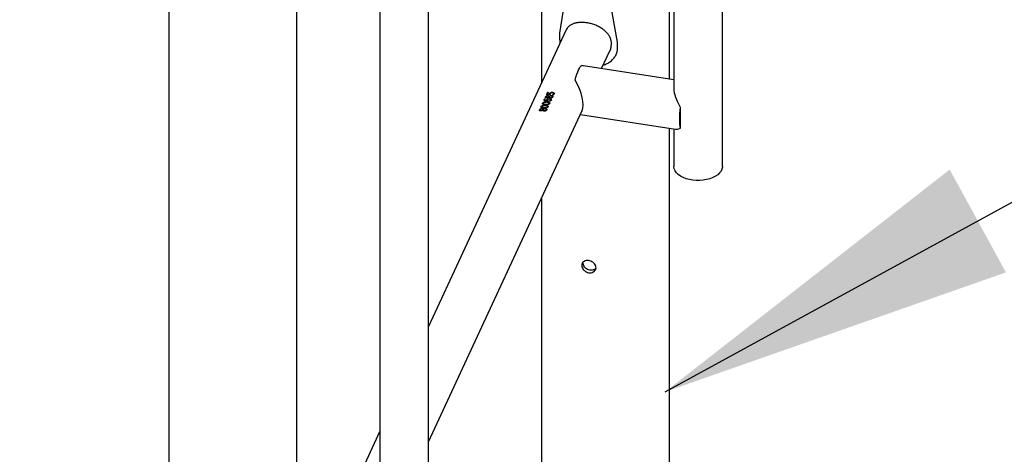
# Model space of a CAD drawing. Units: millimetres. Extents: x 0 to 42, y 0 to 29.8.
# Drawn here: x 35.4 to 36.3, y 22.4 to 22.8 of the extents above; entities that cross this region are included whole.
import ezdxf

# ---------------------------------------------------------------- set-up
doc = ezdxf.new("R2010")
doc.units = ezdxf.units.MM
doc.layers.add('LE_NORM', color=179, linetype='Continuous', lineweight=50)
doc.dimstyles.new('SLDDIMSTYLE3', dxfattribs={"dimtxt": 0.18, "dimasz": 0.3302, "dimexe": 0, "dimexo": 0.0625, "dimgap": 0, "dimtad": 0, "dimtih": 1, "dimtoh": 1, "dimdec": 0, "dimrnd": 1e-09, "dimzin": 0, "dimdsep": 46, "dimtxsty": 'Standard', "dimsah": 1, "dimcen": 0.09, "dimadec": 0, "dimazin": 0, "dimtfac": 0.3302, "dimtdec": 0, "dimtofl": 0, "dimtmove": 0, "dimatfit": 3, "dimfxl": 0, "dimfrac": 2, "dimtolj": 1, "dimtzin": 0, "dimarcsym": 0})

msp = doc.modelspace()

# ---------------------------------------------------------------- linework, layer by layer
at = {"color": 7, "linetype": 'Continuous', "lineweight": 25}
for p, q in [((35.64402, 21.57028), (35.64402, 24.98997)), ((36.03825, 22.69141), (36.03825, 24.59776)), ((35.721, 24.01106), (35.721, 22.17654)), ((35.76593, 22.10471), (35.76593, 24.01106)), ((35.52548, 23.36508), (35.52548, 21.57028)), ((35.99332, 23.32027), (35.99332, 22.76324)), ((35.98911, 22.77239), (35.98911, 23.3112)), ((35.87058, 23.05582), (35.87058, 22.76856)), ((35.89346, 22.8526), (35.88751, 22.8148)), ((35.94123, 22.80649), (35.93394, 22.84633)), ((35.89329, 22.81751), (35.76593, 22.54312)), ((35.88751, 22.8148), (35.88751, 22.80935)), ((35.94123, 22.80104), (35.94123, 22.80649)), ((35.92639, 22.78209), (35.93405, 22.79859)), ((35.99332, 22.77173), (35.90969, 22.78467)), ((35.87445, 22.75591), (35.87449, 22.7558)), ((35.87505, 22.75585), (35.87501, 22.75596)), ((35.87549, 22.75799), (35.87636, 22.75985)), ((35.87833, 22.75797), (35.87549, 22.75799)), ((35.87553, 22.75788), (35.87639, 22.75974)), ((35.877, 22.75991), (35.8763, 22.75841)), ((35.8763, 22.75841), (35.87815, 22.75838)), ((35.8763, 22.75841), (35.87634, 22.7583)), ((35.87634, 22.7583), (35.87818, 22.75827)), ((35.87636, 22.75985), (35.87639, 22.75974)), ((35.87645, 22.75713), (35.87648, 22.75702)), ((35.87725, 22.75595), (35.87722, 22.75607)), ((35.87766, 22.75643), (35.87768, 22.75632)), ((35.87777, 22.75584), (35.87775, 22.75595)), ((35.87815, 22.75838), (35.87832, 22.75897)), ((35.87815, 22.75838), (35.87818, 22.75827)), ((35.87818, 22.75827), (35.87835, 22.75886)), ((35.87832, 22.75897), (35.87835, 22.75886)), ((35.87867, 22.75819), (35.87833, 22.75797)), ((35.87884, 22.75884), (35.87867, 22.75819)), ((35.87977, 22.75718), (35.87978, 22.75707)), ((35.88038, 22.75571), (35.88046, 22.75601)), ((35.88078, 22.76017), (35.88079, 22.76006)), ((35.88168, 22.75851), (35.88178, 22.75888)), ((35.88168, 22.75862), (35.88168, 22.75851)), ((35.87028, 22.74693), (35.87032, 22.74682)), ((35.87088, 22.74688), (35.87085, 22.74699)), ((35.87167, 22.74993), (35.87171, 22.74982)), ((35.87227, 22.74987), (35.87223, 22.74998)), ((35.8733, 22.75342), (35.87358, 22.75388)), ((35.8733, 22.75342), (35.87333, 22.75331)), ((35.87333, 22.75331), (35.87362, 22.75377)), ((35.87358, 22.75388), (35.87362, 22.75377)), ((35.87417, 22.75394), (35.87386, 22.75348)), ((35.87407, 22.7483), (35.87409, 22.74819)), ((35.87453, 22.74913), (35.87451, 22.74925)), ((35.87546, 22.75129), (35.87548, 22.75118)), ((35.87557, 22.75321), (35.87559, 22.7531)), ((35.87567, 22.75522), (35.87564, 22.75534)), ((35.87589, 22.75228), (35.8759, 22.75231)), ((35.87589, 22.75228), (35.87591, 22.75217)), ((35.8759, 22.75231), (35.87592, 22.7522)), ((35.87591, 22.75217), (35.87592, 22.7522)), ((35.87621, 22.74673), (35.87626, 22.74698)), ((35.87621, 22.74673), (35.87621, 22.74683)), ((35.87694, 22.75212), (35.87693, 22.75223)), ((35.8776, 22.74972), (35.87765, 22.74997)), ((35.8776, 22.74972), (35.8776, 22.74983)), ((35.878, 22.75423), (35.87801, 22.75412)), ((35.87818, 22.74974), (35.87818, 22.74963)), ((35.87888, 22.75502), (35.87887, 22.75513)), ((35.87902, 22.75277), (35.87901, 22.75288)), ((35.87902, 22.75277), (35.87907, 22.75311)), ((35.88038, 22.75571), (35.88038, 22.75582)), ((35.76593, 22.43639), (35.90835, 22.74323)), ((35.86889, 22.74394), (35.86893, 22.74383)), ((35.86949, 22.74388), (35.86945, 22.74399)), ((35.87011, 22.74325), (35.87008, 22.74336)), ((35.87089, 22.74516), (35.87092, 22.74505)), ((35.87169, 22.74398), (35.87167, 22.74409)), ((35.8721, 22.74446), (35.87212, 22.74435)), ((35.87222, 22.74386), (35.8722, 22.74397)), ((35.87314, 22.74614), (35.87312, 22.74625)), ((35.87332, 22.74305), (35.87331, 22.74316)), ((35.87422, 22.7452), (35.87423, 22.74509)), ((35.87482, 22.74374), (35.8749, 22.74404)), ((35.87482, 22.74374), (35.87482, 22.74385)), ((35.87679, 22.74675), (35.87679, 22.74664)), ((35.9067, 22.73967), (35.99484, 22.72603)), ((35.99929, 22.74651), (35.99929, 22.73672)), ((35.99929, 22.73672), (35.99929, 22.72693)), ((35.98911, 22.31377), (35.98911, 22.72692)), ((35.99332, 22.72627), (35.99332, 22.69141)), ((35.87058, 22.66184), (35.87058, 22.33625)), ((35.721, 22.44631), (35.64402, 22.28045))]:
    msp.add_line(p, q, dxfattribs=at)
at = {"color": 7, "linetype": 'Continuous', "lineweight": 25, "flags": 128}
for points in [[(35.90191, 22.77149), (35.90263, 22.77426), (35.9034, 22.7768), (35.9042, 22.77907), (35.90502, 22.781), (35.90583, 22.78258), (35.90663, 22.78376), (35.9074, 22.78453), (35.90812, 22.78486)], [(35.99929, 22.74651), (35.9989, 22.74341), (35.99862, 22.74038), (35.99845, 22.73749), (35.99839, 22.73479), (35.99845, 22.73234), (35.99862, 22.73019), (35.9989, 22.72837), (35.99929, 22.72693)], [(36.03825, 22.69141), (36.03823, 22.69086), (36.03785, 22.68898), (36.037, 22.68715), (36.0357, 22.68541), (36.03398, 22.6838), (36.03186, 22.68235), (36.02941, 22.6811), (36.02666, 22.68006), (36.02368, 22.67927), (36.02054, 22.67874), (36.01729, 22.67847), (36.01401, 22.67848), (36.01077, 22.67877), (36.00763, 22.67933), (36.00467, 22.68014), (36.00195, 22.6812), (35.99952, 22.68247), (35.99743, 22.68393), (35.99574, 22.68555), (35.99448, 22.6873), (35.99367, 22.68914), (35.99333, 22.69102), (35.99332, 22.69141)]]:
    msp.add_lwpolyline(points, dxfattribs=at)
at = {"color": 7, "linetype": 'Continuous', "lineweight": 25}
for centre, radius, start, end in [((35.87873, 22.73694), 0.02304, 94.31798, 95.92304), ((35.87876, 22.73696), 0.0229, 94.31798, 95.92304), ((35.87771, 22.73158), 0.02632, 81.72733, 83.23335), ((35.87596, 22.73099), 0.02302, 94.45239, 95.92974), ((35.87599, 22.73102), 0.02288, 94.45239, 95.92974)]:
    msp.add_arc(centre, radius, start, end, dxfattribs=at)
for centre, major_axis, ratio, start_param, end_param in [((35.89343, 22.76445), (0.02634, 0.01409), 0.565784, 0.644946, 0.713857), ((35.89343, 22.76445), (-0.0127, 0.02372), 0.402585, 3.435606, 4.794409), ((36.01579, 22.74553), (-0.02026, 0.02364), 0.41072, 0.446818, 1.192889), ((36.01579, 22.74553), (0.02208, 0.01893), 0.218336, 3.326611, 3.702645)]:
    msp.add_ellipse(centre, major_axis=major_axis, ratio=ratio, start_param=start_param, end_param=end_param, dxfattribs=at)
for points, knots in [([(35.9355, 22.80497), (35.93544, 22.80595), (35.93532, 22.80794), (35.93435, 22.81078), (35.93284, 22.81348), (35.93079, 22.81595), (35.92823, 22.81822), (35.92522, 22.82022), (35.92181, 22.82193), (35.91821, 22.82327), (35.9145, 22.82422), (35.91093, 22.82477), (35.90748, 22.82492), (35.90428, 22.8247), (35.90133, 22.82408), (35.89867, 22.82306), (35.89637, 22.82159), (35.89451, 22.81976), (35.8937, 22.81823), (35.89332, 22.8175)], [0, 0, 0, 0, 0.057124, 0.115972, 0.173078, 0.231729, 0.290958, 0.351812, 0.41255, 0.475177, 0.533687, 0.594041, 0.650236, 0.708024, 0.765039, 0.82356, 0.883337, 0.944791, 1, 1, 1, 1]), ([(35.88751, 22.80935), (35.88755, 22.8087), (35.88761, 22.80754), (35.88779, 22.80634), (35.88787, 22.80582)], [0, 0, 0, 0, 0.5667725, 1, 1, 1, 1]), ([(35.93403, 22.79861), (35.93408, 22.7987), (35.93466, 22.79971), (35.93526, 22.80187), (35.93542, 22.80392), (35.9355, 22.80497)], [0, 0, 0, 0, 0.044924, 0.515044, 1, 1, 1, 1]), ([(35.92793, 22.7854), (35.92912, 22.78581), (35.93156, 22.78665), (35.93479, 22.78875), (35.93755, 22.79133), (35.93959, 22.79433), (35.94089, 22.79763), (35.94111, 22.79988), (35.94123, 22.80104)], [0, 0, 0, 0, 0.1605333, 0.3279705, 0.4971974, 0.6607343, 0.8259496, 1, 1, 1, 1]), ([(35.87541, 22.75492), (35.8753, 22.75492), (35.87508, 22.75491), (35.87479, 22.75496), (35.87457, 22.75505), (35.87438, 22.75523), (35.8743, 22.75552), (35.8744, 22.75578), (35.87445, 22.75591)], [0, 0, 0, 0, 0.12517, 0.250233, 0.375266, 0.500394, 0.749756, 1, 1, 1, 1]), ([(35.87445, 22.75591), (35.87452, 22.75605), (35.87467, 22.75632), (35.87504, 22.75666), (35.87542, 22.75689), (35.87576, 22.75702), (35.87605, 22.75709), (35.87628, 22.75712), (35.87639, 22.75713), (35.87645, 22.75713)], [0, 0, 0, 0, 0.250186, 0.4995, 0.62786, 0.749618, 0.874669, 0.937322, 1, 1, 1, 1]), ([(35.87449, 22.7558), (35.87456, 22.75594), (35.87471, 22.75621), (35.87507, 22.75655), (35.87546, 22.75678), (35.87579, 22.75691), (35.87608, 22.75698), (35.87631, 22.75701), (35.87642, 22.75702), (35.87648, 22.75702)], [0, 0, 0, 0, 0.25079, 0.50049, 0.628846, 0.750401, 0.875094, 0.937539, 1, 1, 1, 1]), ([(35.87501, 22.75596), (35.87498, 22.75588), (35.87492, 22.75571), (35.87497, 22.75553), (35.8751, 22.75542), (35.87525, 22.75536), (35.87543, 22.75533), (35.87557, 22.75533), (35.87564, 22.75534)], [0, 0, 0, 0, 0.250209, 0.499476, 0.624627, 0.749661, 0.874766, 1, 1, 1, 1]), ([(35.87628, 22.75672), (35.87621, 22.75671), (35.87606, 22.7567), (35.87584, 22.75665), (35.87563, 22.75657), (35.87538, 22.75643), (35.87515, 22.75622), (35.87506, 22.75605), (35.87501, 22.75596)], [0, 0, 0, 0, 0.125205, 0.250299, 0.371502, 0.500413, 0.749758, 1, 1, 1, 1]), ([(35.87564, 22.75534), (35.87571, 22.75534), (35.87587, 22.75535), (35.87612, 22.7554), (35.87635, 22.75548), (35.87676, 22.75569), (35.87702, 22.7559), (35.87722, 22.75607)], [0, 0, 0, 0, 0.125186, 0.250155, 0.375221, 0.500315, 1, 1, 1, 1]), ([(35.87567, 22.75522), (35.87574, 22.75523), (35.8759, 22.75524), (35.87614, 22.75529), (35.87637, 22.75537), (35.87679, 22.75558), (35.87704, 22.75579), (35.87725, 22.75595)], [0, 0, 0, 0, 0.124823, 0.249498, 0.374407, 0.499509, 1, 1, 1, 1]), ([(35.87722, 22.75607), (35.87717, 22.75623), (35.87711, 22.75644), (35.87686, 22.75662), (35.87664, 22.75671), (35.87642, 22.75671), (35.87628, 22.75672)], [0, 0, 0, 0, 0.499977, 0.626675, 0.750707, 1, 1, 1, 1]), ([(35.87645, 22.75713), (35.87661, 22.75713), (35.87695, 22.75712), (35.87744, 22.75689), (35.87757, 22.75661), (35.87766, 22.75643)], [0, 0, 0, 0, 0.249888, 0.500061, 1, 1, 1, 1]), ([(35.87648, 22.75702), (35.87664, 22.75702), (35.87698, 22.75701), (35.87746, 22.75678), (35.87759, 22.7565), (35.87768, 22.75632)], [0, 0, 0, 0, 0.249323, 0.499302, 1, 1, 1, 1]), ([(35.87766, 22.75643), (35.87794, 22.75663), (35.87836, 22.75694), (35.87916, 22.75719), (35.87957, 22.75718), (35.87977, 22.75718)], [0, 0, 0, 0, 0.500473, 0.750238, 1, 1, 1, 1]), ([(35.87768, 22.75632), (35.87796, 22.75652), (35.87837, 22.75683), (35.87917, 22.75708), (35.87958, 22.75707), (35.87978, 22.75707)], [0, 0, 0, 0, 0.5012533, 0.7508359, 1, 1, 1, 1]), ([(35.87958, 22.75676), (35.87949, 22.75676), (35.8793, 22.75677), (35.87901, 22.75672), (35.87875, 22.75663), (35.87827, 22.7564), (35.87798, 22.75615), (35.87775, 22.75595)], [0, 0, 0, 0, 0.124929, 0.249793, 0.369044, 0.500017, 1, 1, 1, 1]), ([(35.87775, 22.75595), (35.87782, 22.75576), (35.8779, 22.75553), (35.8782, 22.75531), (35.87845, 22.75519), (35.8787, 22.75516), (35.87887, 22.75513)], [0, 0, 0, 0, 0.499729, 0.627326, 0.750484, 1, 1, 1, 1]), ([(35.87832, 22.75897), (35.87841, 22.75913), (35.87854, 22.75936), (35.87887, 22.75966), (35.87917, 22.75986), (35.87953, 22.76003), (35.88008, 22.76018), (35.8805, 22.76017), (35.88078, 22.76017)], [0, 0, 0, 0, 0.2502043, 0.3754684, 0.5006474, 0.6270039, 0.7509334, 1, 1, 1, 1]), ([(35.87835, 22.75886), (35.87844, 22.75902), (35.87857, 22.75925), (35.87889, 22.75955), (35.87919, 22.75975), (35.87955, 22.75992), (35.87996, 22.76003), (35.88031, 22.76007), (35.88059, 22.76007), (35.88072, 22.76006), (35.88079, 22.76006)], [0, 0, 0, 0, 0.250472, 0.375793, 0.500913, 0.627046, 0.750578, 0.875192, 0.937588, 1, 1, 1, 1]), ([(35.88066, 22.75973), (35.88045, 22.75973), (35.88014, 22.75974), (35.87972, 22.75964), (35.87945, 22.75952), (35.87923, 22.75937), (35.87901, 22.75914), (35.87891, 22.75896), (35.87884, 22.75884)], [0, 0, 0, 0, 0.249325, 0.373885, 0.499287, 0.617755, 0.749652, 1, 1, 1, 1]), ([(35.88038, 22.75582), (35.88042, 22.75592), (35.88049, 22.75612), (35.88042, 22.75638), (35.88025, 22.75655), (35.88007, 22.75666), (35.87984, 22.75673), (35.87967, 22.75675), (35.87958, 22.75676)], [0, 0, 0, 0, 0.2502759, 0.4994139, 0.6245392, 0.7496018, 0.87477, 1, 1, 1, 1]), ([(35.87977, 22.75718), (35.8799, 22.75716), (35.88016, 22.75713), (35.88049, 22.75702), (35.88077, 22.75686), (35.88102, 22.75659), (35.88114, 22.7562), (35.88102, 22.75589), (35.88097, 22.75574)], [0, 0, 0, 0, 0.125237, 0.250364, 0.371953, 0.500593, 0.749819, 1, 1, 1, 1]), ([(35.87978, 22.75707), (35.87991, 22.75705), (35.88016, 22.75702), (35.8805, 22.75691), (35.88077, 22.75675), (35.88102, 22.75648), (35.88113, 22.75609), (35.88102, 22.75579), (35.88097, 22.75563)], [0, 0, 0, 0, 0.124821, 0.249598, 0.37099, 0.49959, 0.749192, 1, 1, 1, 1]), ([(35.88168, 22.75862), (35.88172, 22.75875), (35.88179, 22.75893), (35.88176, 22.75918), (35.88166, 22.75935), (35.88149, 22.7595), (35.88118, 22.75966), (35.88087, 22.7597), (35.88066, 22.75973)], [0, 0, 0, 0, 0.250121, 0.375368, 0.500524, 0.625551, 0.750572, 1, 1, 1, 1]), ([(35.88078, 22.76017), (35.88108, 22.76013), (35.88152, 22.76007), (35.88197, 22.75983), (35.88222, 22.7596), (35.88236, 22.75934), (35.88243, 22.75898), (35.88233, 22.75871), (35.88226, 22.75853)], [0, 0, 0, 0, 0.249311, 0.374389, 0.499502, 0.620605, 0.749898, 1, 1, 1, 1]), ([(35.88079, 22.76006), (35.88109, 22.76002), (35.88153, 22.75996), (35.88198, 22.75972), (35.88222, 22.75949), (35.88237, 22.75924), (35.88238, 22.75905), (35.88239, 22.75896)], [0, 0, 0, 0, 0.33174, 0.498383, 0.665305, 0.827105, 1, 1, 1, 1]), ([(35.88081, 22.75771), (35.881, 22.75785), (35.8814, 22.75812), (35.88159, 22.75846), (35.88168, 22.75862)], [0, 0, 0, 0, 0.499376, 1, 1, 1, 1]), ([(35.88081, 22.7576), (35.88101, 22.75774), (35.8814, 22.75801), (35.88159, 22.75835), (35.88168, 22.75851)], [0, 0, 0, 0, 0.499197, 1, 1, 1, 1]), ([(35.88226, 22.75853), (35.88218, 22.75837), (35.88202, 22.75804), (35.88167, 22.75776), (35.88149, 22.75762)], [0, 0, 0, 0, 0.5010063, 1, 1, 1, 1]), ([(35.87293, 22.74582), (35.87256, 22.74584), (35.87184, 22.74586), (35.871, 22.74595), (35.87048, 22.74612), (35.87023, 22.74633), (35.87016, 22.74661), (35.87024, 22.74683), (35.87028, 22.74693)], [0, 0, 0, 0, 0.250477, 0.500302, 0.625319, 0.750121, 0.874911, 1, 1, 1, 1]), ([(35.87027, 22.74633), (35.87025, 22.74639), (35.8702, 22.74654), (35.87028, 22.74672), (35.87032, 22.74682)], [0, 0, 0, 0, 0.387712, 1, 1, 1, 1]), ([(35.87028, 22.74693), (35.87034, 22.74704), (35.87047, 22.74726), (35.87082, 22.74758), (35.8713, 22.74785), (35.87202, 22.74811), (35.87297, 22.74829), (35.87371, 22.74829), (35.87407, 22.7483)], [0, 0, 0, 0, 0.1250269, 0.2497973, 0.3736208, 0.499703, 0.7495453, 1, 1, 1, 1]), ([(35.87032, 22.74682), (35.87038, 22.74693), (35.8705, 22.74715), (35.87086, 22.74747), (35.87133, 22.74774), (35.87205, 22.748), (35.873, 22.74818), (35.87373, 22.74818), (35.87409, 22.74819)], [0, 0, 0, 0, 0.1254987, 0.2506311, 0.3747063, 0.500627, 0.7500632, 1, 1, 1, 1]), ([(35.87085, 22.74699), (35.87082, 22.7469), (35.87077, 22.74678), (35.87082, 22.74664), (35.87092, 22.74652), (35.87115, 22.74641), (35.87185, 22.74628), (35.87256, 22.74626), (35.87312, 22.74625)], [0, 0, 0, 0, 0.124893, 0.18697, 0.250079, 0.374861, 0.500049, 1, 1, 1, 1]), ([(35.87088, 22.74688), (35.87085, 22.74679), (35.87081, 22.74667), (35.87086, 22.74653), (35.87096, 22.74641), (35.87118, 22.7463), (35.87188, 22.74617), (35.87258, 22.74615), (35.87314, 22.74614)], [0, 0, 0, 0, 0.12541, 0.187688, 0.250933, 0.37578, 0.500859, 1, 1, 1, 1]), ([(35.87387, 22.74786), (35.8733, 22.74786), (35.87258, 22.74786), (35.87172, 22.74764), (35.87138, 22.7475), (35.87115, 22.74736), (35.87097, 22.7472), (35.87089, 22.74707), (35.87085, 22.74699)], [0, 0, 0, 0, 0.499902, 0.625118, 0.749937, 0.812601, 0.875111, 1, 1, 1, 1]), ([(35.87432, 22.74882), (35.87395, 22.74883), (35.87323, 22.74885), (35.87239, 22.74894), (35.87187, 22.74911), (35.87162, 22.74933), (35.87155, 22.74961), (35.87163, 22.74982), (35.87167, 22.74993)], [0, 0, 0, 0, 0.250477, 0.500302, 0.625319, 0.750121, 0.874911, 1, 1, 1, 1]), ([(35.87166, 22.74933), (35.87164, 22.74938), (35.87159, 22.74953), (35.87167, 22.74971), (35.87171, 22.74982)], [0, 0, 0, 0, 0.387712, 1, 1, 1, 1]), ([(35.87167, 22.74993), (35.87173, 22.75003), (35.87185, 22.75025), (35.87221, 22.75057), (35.87269, 22.75084), (35.87341, 22.75111), (35.87436, 22.75129), (35.8751, 22.75129), (35.87546, 22.75129)], [0, 0, 0, 0, 0.125027, 0.249797, 0.373621, 0.499703, 0.749545, 1, 1, 1, 1]), ([(35.87171, 22.74982), (35.87177, 22.74992), (35.87189, 22.75014), (35.87225, 22.75046), (35.87272, 22.75073), (35.87344, 22.751), (35.87438, 22.75117), (35.87512, 22.75118), (35.87548, 22.75118)], [0, 0, 0, 0, 0.125499, 0.250631, 0.374706, 0.500627, 0.750063, 1, 1, 1, 1]), ([(35.87223, 22.74998), (35.87221, 22.7499), (35.87216, 22.74977), (35.87221, 22.74963), (35.87231, 22.74951), (35.87254, 22.74941), (35.87324, 22.74927), (35.87395, 22.74926), (35.87451, 22.74925)], [0, 0, 0, 0, 0.124893, 0.18697, 0.250079, 0.374861, 0.500049, 1, 1, 1, 1]), ([(35.87227, 22.74987), (35.87224, 22.74979), (35.8722, 22.74966), (35.87224, 22.74952), (35.87235, 22.7494), (35.87257, 22.7493), (35.87327, 22.74916), (35.87397, 22.74915), (35.87453, 22.74913)], [0, 0, 0, 0, 0.12541, 0.187688, 0.250933, 0.37578, 0.500859, 1, 1, 1, 1]), ([(35.87526, 22.75086), (35.87469, 22.75085), (35.87397, 22.75085), (35.87311, 22.75064), (35.87277, 22.75049), (35.87254, 22.75035), (35.87236, 22.75019), (35.87228, 22.75006), (35.87223, 22.74998)], [0, 0, 0, 0, 0.499902, 0.625118, 0.749937, 0.812601, 0.875111, 1, 1, 1, 1]), ([(35.87312, 22.74625), (35.8737, 22.74623), (35.87442, 22.74621), (35.87531, 22.7463), (35.87566, 22.74638), (35.87589, 22.7465), (35.87608, 22.74663), (35.87616, 22.74675), (35.87621, 22.74683)], [0, 0, 0, 0, 0.499946, 0.625134, 0.749951, 0.812208, 0.875141, 1, 1, 1, 1]), ([(35.87619, 22.75183), (35.87574, 22.75186), (35.87486, 22.7519), (35.87388, 22.75207), (35.87336, 22.75237), (35.87315, 22.75267), (35.87315, 22.75297), (35.87321, 22.75322), (35.87327, 22.75335), (35.8733, 22.75342)], [0, 0, 0, 0, 0.250361, 0.499637, 0.62462, 0.749558, 0.874643, 0.937311, 1, 1, 1, 1]), ([(35.87323, 22.75256), (35.87323, 22.75256), (35.87316, 22.75266), (35.87319, 22.75286), (35.87325, 22.75311), (35.8733, 22.75324), (35.87333, 22.75331)], [0, 0, 0, 0, 0.015973, 0.507343, 0.753618, 1, 1, 1, 1]), ([(35.87386, 22.75348), (35.8738, 22.75329), (35.8737, 22.75301), (35.87389, 22.7527), (35.87425, 22.75248), (35.87494, 22.75234), (35.87557, 22.7523), (35.87589, 22.75228)], [0, 0, 0, 0, 0.249371, 0.374486, 0.499621, 0.749266, 1, 1, 1, 1]), ([(35.87389, 22.75337), (35.87383, 22.75318), (35.87374, 22.7529), (35.87392, 22.75259), (35.87428, 22.75237), (35.87497, 22.75223), (35.87559, 22.75219), (35.87591, 22.75217)], [0, 0, 0, 0, 0.250171, 0.37551, 0.500661, 0.749883, 1, 1, 1, 1]), ([(35.87621, 22.74683), (35.87624, 22.74692), (35.87628, 22.74705), (35.87623, 22.74721), (35.87612, 22.74737), (35.87588, 22.74753), (35.87515, 22.74778), (35.87444, 22.74783), (35.87387, 22.74786)], [0, 0, 0, 0, 0.124869, 0.187688, 0.250047, 0.374878, 0.5001, 1, 1, 1, 1]), ([(35.87407, 22.7483), (35.87444, 22.74827), (35.87517, 22.74823), (35.87604, 22.74801), (35.87658, 22.74771), (35.87684, 22.74741), (35.8769, 22.74713), (35.87686, 22.74691), (35.87682, 22.7468), (35.87679, 22.74675)], [0, 0, 0, 0, 0.2504074, 0.5001887, 0.6305929, 0.7499396, 0.874734, 0.937351, 1, 1, 1, 1]), ([(35.87409, 22.74819), (35.87446, 22.74816), (35.87518, 22.74812), (35.87604, 22.7479), (35.87658, 22.7476), (35.87684, 22.7473), (35.87691, 22.74697), (35.87683, 22.74675), (35.87679, 22.74664)], [0, 0, 0, 0, 0.249938, 0.499351, 0.629729, 0.749251, 0.874445, 1, 1, 1, 1]), ([(35.87818, 22.74974), (35.87812, 22.74964), (35.878, 22.74943), (35.87763, 22.74916), (35.87714, 22.74898), (35.8764, 22.74884), (35.87542, 22.74879), (35.87469, 22.74881), (35.87432, 22.74882)], [0, 0, 0, 0, 0.1250247, 0.2498233, 0.3746638, 0.4997287, 0.7495513, 1, 1, 1, 1]), ([(35.87443, 22.75522), (35.87441, 22.75529), (35.87434, 22.75546), (35.87443, 22.75567), (35.87449, 22.7558)], [0, 0, 0, 0, 0.3627121, 1, 1, 1, 1]), ([(35.87451, 22.74925), (35.87509, 22.74923), (35.87581, 22.7492), (35.8767, 22.74929), (35.87705, 22.74938), (35.87728, 22.74949), (35.87747, 22.74962), (35.87755, 22.74975), (35.8776, 22.74983)], [0, 0, 0, 0, 0.499946, 0.625134, 0.749951, 0.812208, 0.875141, 1, 1, 1, 1]), ([(35.87453, 22.74913), (35.87511, 22.74912), (35.87582, 22.74909), (35.8767, 22.74918), (35.87705, 22.74927), (35.87729, 22.74938), (35.87748, 22.74951), (35.87755, 22.74964), (35.8776, 22.74972)], [0, 0, 0, 0, 0.499139, 0.624218, 0.749098, 0.811489, 0.874625, 1, 1, 1, 1]), ([(35.87505, 22.75585), (35.87501, 22.75577), (35.87495, 22.7556), (35.875, 22.75542), (35.87514, 22.75531), (35.87528, 22.75525), (35.87546, 22.75522), (35.8756, 22.75522), (35.87567, 22.75522)], [0, 0, 0, 0, 0.250827, 0.500475, 0.625597, 0.750432, 0.875186, 1, 1, 1, 1]), ([(35.8776, 22.74983), (35.87762, 22.74991), (35.87767, 22.75004), (35.87762, 22.75021), (35.87751, 22.75036), (35.87727, 22.75052), (35.87654, 22.75078), (35.87583, 22.75082), (35.87526, 22.75086)], [0, 0, 0, 0, 0.124869, 0.187688, 0.250047, 0.374878, 0.5001, 1, 1, 1, 1]), ([(35.87731, 22.75559), (35.87704, 22.75543), (35.87664, 22.75517), (35.87593, 22.75496), (35.87558, 22.75493), (35.87541, 22.75492)], [0, 0, 0, 0, 0.499547, 0.749671, 1, 1, 1, 1]), ([(35.87546, 22.75129), (35.87583, 22.75127), (35.87656, 22.75122), (35.87743, 22.751), (35.87797, 22.7507), (35.87823, 22.7504), (35.87829, 22.75013), (35.87825, 22.7499), (35.8782, 22.7498), (35.87818, 22.74974)], [0, 0, 0, 0, 0.250407, 0.500189, 0.630593, 0.74994, 0.874734, 0.937351, 1, 1, 1, 1]), ([(35.8759, 22.75231), (35.87581, 22.75237), (35.87562, 22.75248), (35.87548, 22.7527), (35.87547, 22.75291), (35.87552, 22.75308), (35.87555, 22.75317), (35.87557, 22.75321)], [0, 0, 0, 0, 0.2498207, 0.4995056, 0.7494444, 0.8746981, 1, 1, 1, 1]), ([(35.87548, 22.75118), (35.87585, 22.75116), (35.87657, 22.75111), (35.87743, 22.75089), (35.87797, 22.75059), (35.87823, 22.75029), (35.8783, 22.74996), (35.87822, 22.74974), (35.87818, 22.74963)], [0, 0, 0, 0, 0.2499384, 0.4993508, 0.6297287, 0.7492508, 0.8744447, 1, 1, 1, 1]), ([(35.87592, 22.7522), (35.87583, 22.75226), (35.87564, 22.75237), (35.87551, 22.75259), (35.8755, 22.7528), (35.87554, 22.75297), (35.87558, 22.75306), (35.87559, 22.7531)], [0, 0, 0, 0, 0.249324, 0.498929, 0.749097, 0.874519, 1, 1, 1, 1]), ([(35.87557, 22.75321), (35.87566, 22.75336), (35.87579, 22.75358), (35.87614, 22.75385), (35.87646, 22.75402), (35.87683, 22.75414), (35.87735, 22.75425), (35.87774, 22.75424), (35.878, 22.75423)], [0, 0, 0, 0, 0.249572, 0.3752991, 0.4998611, 0.6248022, 0.7501836, 1, 1, 1, 1]), ([(35.87559, 22.7531), (35.87568, 22.75325), (35.87581, 22.75347), (35.87616, 22.75374), (35.87648, 22.75391), (35.87685, 22.75403), (35.87737, 22.75414), (35.87775, 22.75413), (35.87801, 22.75412)], [0, 0, 0, 0, 0.250296, 0.375932, 0.500893, 0.625738, 0.750879, 1, 1, 1, 1]), ([(35.87611, 22.75313), (35.87608, 22.75303), (35.87601, 22.75282), (35.87613, 22.75254), (35.87639, 22.75236), (35.87667, 22.75226), (35.87684, 22.75224), (35.87693, 22.75223)], [0, 0, 0, 0, 0.250146, 0.500003, 0.749503, 0.874803, 1, 1, 1, 1]), ([(35.87613, 22.75302), (35.8761, 22.75292), (35.87603, 22.75271), (35.87615, 22.75243), (35.8764, 22.75225), (35.87668, 22.75215), (35.87685, 22.75213), (35.87694, 22.75212)], [0, 0, 0, 0, 0.250754, 0.500935, 0.750225, 0.875214, 1, 1, 1, 1]), ([(35.87783, 22.75381), (35.87764, 22.75382), (35.87737, 22.75383), (35.877, 22.75376), (35.87674, 22.75368), (35.87651, 22.75357), (35.87626, 22.75339), (35.87617, 22.75323), (35.87611, 22.75313)], [0, 0, 0, 0, 0.251065, 0.37771, 0.502908, 0.624839, 0.749185, 1, 1, 1, 1]), ([(35.8796, 22.7528), (35.87955, 22.75271), (35.87944, 22.75251), (35.87914, 22.75226), (35.87873, 22.75207), (35.87809, 22.75189), (35.8772, 22.7518), (35.87653, 22.75182), (35.87619, 22.75183)], [0, 0, 0, 0, 0.125161, 0.250193, 0.375188, 0.500295, 0.749707, 1, 1, 1, 1]), ([(35.87693, 22.75223), (35.87714, 22.75223), (35.87756, 22.75222), (35.8781, 22.7523), (35.87848, 22.75243), (35.87872, 22.75255), (35.87891, 22.7527), (35.87898, 22.75282), (35.87901, 22.75288)], [0, 0, 0, 0, 0.249924, 0.499473, 0.624638, 0.749748, 0.874818, 1, 1, 1, 1]), ([(35.87694, 22.75212), (35.87715, 22.75212), (35.87757, 22.75211), (35.8781, 22.75219), (35.87848, 22.75232), (35.87872, 22.75244), (35.87892, 22.7526), (35.87898, 22.75271), (35.87902, 22.75277)], [0, 0, 0, 0, 0.249314, 0.498513, 0.623703, 0.749, 0.874402, 1, 1, 1, 1]), ([(35.87866, 22.75472), (35.87847, 22.75474), (35.87809, 22.7548), (35.87768, 22.75501), (35.87743, 22.75529), (35.87735, 22.75549), (35.87731, 22.75559)], [0, 0, 0, 0, 0.249523, 0.499085, 0.749329, 1, 1, 1, 1]), ([(35.87777, 22.75584), (35.87784, 22.75565), (35.87791, 22.75542), (35.87821, 22.7552), (35.87846, 22.75508), (35.87871, 22.75505), (35.87888, 22.75502)], [0, 0, 0, 0, 0.500539, 0.628109, 0.751105, 1, 1, 1, 1]), ([(35.87901, 22.75288), (35.87905, 22.753), (35.87911, 22.75317), (35.879, 22.75339), (35.87885, 22.75353), (35.87864, 22.75365), (35.87831, 22.75376), (35.87802, 22.75379), (35.87783, 22.75381)], [0, 0, 0, 0, 0.249246, 0.374319, 0.49944, 0.618474, 0.749793, 1, 1, 1, 1]), ([(35.878, 22.75423), (35.87828, 22.7542), (35.87869, 22.75415), (35.87915, 22.75396), (35.87942, 22.75377), (35.87961, 22.75355), (35.87974, 22.75322), (35.87966, 22.75297), (35.8796, 22.7528)], [0, 0, 0, 0, 0.249909, 0.37511, 0.500246, 0.625515, 0.7505, 1, 1, 1, 1]), ([(35.87801, 22.75412), (35.87829, 22.75409), (35.8787, 22.75404), (35.87915, 22.75385), (35.87942, 22.75366), (35.87962, 22.75344), (35.87966, 22.75327), (35.87969, 22.75319)], [0, 0, 0, 0, 0.332395, 0.499058, 0.665822, 0.833001, 1, 1, 1, 1]), ([(35.88097, 22.75574), (35.88089, 22.75559), (35.88072, 22.7553), (35.88031, 22.75497), (35.87985, 22.75479), (35.87946, 22.75471), (35.87912, 22.7547), (35.87886, 22.7547), (35.87872, 22.75471), (35.87866, 22.75472)], [0, 0, 0, 0, 0.250282, 0.499527, 0.625965, 0.749576, 0.874636, 0.937308, 1, 1, 1, 1]), ([(35.87887, 22.75513), (35.87891, 22.75513), (35.879, 22.75512), (35.87917, 22.75512), (35.87939, 22.75514), (35.87965, 22.75519), (35.87994, 22.75531), (35.88022, 22.75553), (35.88032, 22.75572), (35.88038, 22.75582)], [0, 0, 0, 0, 0.062681, 0.125341, 0.250403, 0.374058, 0.500486, 0.749737, 1, 1, 1, 1]), ([(35.87888, 22.75502), (35.87892, 22.75502), (35.87901, 22.75501), (35.87918, 22.75501), (35.8794, 22.75503), (35.87965, 22.75508), (35.87995, 22.7552), (35.88022, 22.75542), (35.88033, 22.75561), (35.88038, 22.75571)], [0, 0, 0, 0, 0.062465, 0.124918, 0.24962, 0.373067, 0.499478, 0.749127, 1, 1, 1, 1]), ([(35.86985, 22.74295), (35.86974, 22.74294), (35.86952, 22.74294), (35.86924, 22.74299), (35.86902, 22.74308), (35.86882, 22.74326), (35.86874, 22.74355), (35.86884, 22.74381), (35.86889, 22.74394)], [0, 0, 0, 0, 0.12517, 0.250233, 0.375266, 0.500394, 0.749756, 1, 1, 1, 1]), ([(35.86888, 22.74325), (35.86885, 22.74331), (35.86878, 22.74349), (35.86887, 22.7437), (35.86893, 22.74383)], [0, 0, 0, 0, 0.362712, 1, 1, 1, 1]), ([(35.86889, 22.74394), (35.86897, 22.74407), (35.86911, 22.74434), (35.86948, 22.74468), (35.86987, 22.74491), (35.8702, 22.74505), (35.87049, 22.74512), (35.87072, 22.74515), (35.87083, 22.74516), (35.87089, 22.74516)], [0, 0, 0, 0, 0.250186, 0.4995, 0.62786, 0.749618, 0.874669, 0.937322, 1, 1, 1, 1]), ([(35.86893, 22.74383), (35.86901, 22.74396), (35.86915, 22.74423), (35.86952, 22.74457), (35.8699, 22.7448), (35.87023, 22.74494), (35.87052, 22.74501), (35.87075, 22.74504), (35.87086, 22.74505), (35.87092, 22.74505)], [0, 0, 0, 0, 0.25079, 0.50049, 0.628846, 0.750401, 0.875094, 0.937539, 1, 1, 1, 1]), ([(35.86945, 22.74399), (35.86942, 22.74391), (35.86936, 22.74374), (35.86941, 22.74356), (35.86955, 22.74345), (35.86969, 22.74339), (35.86987, 22.74336), (35.87001, 22.74336), (35.87008, 22.74336)], [0, 0, 0, 0, 0.250209, 0.4994762, 0.6246267, 0.7496609, 0.8747661, 1, 1, 1, 1]), ([(35.86949, 22.74388), (35.86946, 22.74379), (35.86939, 22.74363), (35.86945, 22.74344), (35.86958, 22.74334), (35.86972, 22.74328), (35.8699, 22.74325), (35.87004, 22.74325), (35.87011, 22.74325)], [0, 0, 0, 0, 0.250827, 0.500475, 0.625597, 0.750432, 0.875186, 1, 1, 1, 1]), ([(35.87072, 22.74474), (35.87065, 22.74474), (35.8705, 22.74473), (35.87028, 22.74467), (35.87007, 22.74459), (35.86983, 22.74445), (35.86959, 22.74424), (35.8695, 22.74407), (35.86945, 22.74399)], [0, 0, 0, 0, 0.125205, 0.250299, 0.371502, 0.500413, 0.749758, 1, 1, 1, 1]), ([(35.87175, 22.74362), (35.87149, 22.74345), (35.87109, 22.7432), (35.87038, 22.74299), (35.87003, 22.74296), (35.86985, 22.74295)], [0, 0, 0, 0, 0.4995471, 0.7496706, 1, 1, 1, 1]), ([(35.87008, 22.74336), (35.87016, 22.74337), (35.87031, 22.74338), (35.87056, 22.74343), (35.87079, 22.74351), (35.87121, 22.74371), (35.87146, 22.74392), (35.87167, 22.74409)], [0, 0, 0, 0, 0.125186, 0.250155, 0.375221, 0.500315, 1, 1, 1, 1]), ([(35.87011, 22.74325), (35.87019, 22.74326), (35.87034, 22.74327), (35.87058, 22.74332), (35.87082, 22.7434), (35.87123, 22.7436), (35.87149, 22.74381), (35.87169, 22.74398)], [0, 0, 0, 0, 0.124823, 0.249498, 0.374407, 0.499509, 1, 1, 1, 1]), ([(35.87167, 22.74409), (35.87162, 22.74426), (35.87155, 22.74447), (35.8713, 22.74464), (35.87109, 22.74473), (35.87087, 22.74474), (35.87072, 22.74474)], [0, 0, 0, 0, 0.499977, 0.626675, 0.750707, 1, 1, 1, 1]), ([(35.87089, 22.74516), (35.87106, 22.74516), (35.87139, 22.74515), (35.87188, 22.74492), (35.87201, 22.74464), (35.8721, 22.74446)], [0, 0, 0, 0, 0.249888, 0.500061, 1, 1, 1, 1]), ([(35.87092, 22.74505), (35.87109, 22.74504), (35.87142, 22.74503), (35.8719, 22.74481), (35.87203, 22.74453), (35.87212, 22.74435)], [0, 0, 0, 0, 0.249323, 0.499302, 1, 1, 1, 1]), ([(35.8731, 22.74274), (35.87291, 22.74277), (35.87253, 22.74282), (35.87212, 22.74304), (35.87187, 22.74331), (35.87179, 22.74352), (35.87175, 22.74362)], [0, 0, 0, 0, 0.2495232, 0.4990846, 0.7493293, 1, 1, 1, 1]), ([(35.8721, 22.74446), (35.87238, 22.74466), (35.8728, 22.74497), (35.8736, 22.74522), (35.87401, 22.74521), (35.87422, 22.7452)], [0, 0, 0, 0, 0.500473, 0.750238, 1, 1, 1, 1]), ([(35.87212, 22.74435), (35.8724, 22.74455), (35.87282, 22.74486), (35.87361, 22.7451), (35.87402, 22.7451), (35.87423, 22.74509)], [0, 0, 0, 0, 0.501253, 0.750836, 1, 1, 1, 1]), ([(35.87403, 22.74478), (35.87393, 22.74479), (35.87374, 22.7448), (35.87346, 22.74474), (35.87319, 22.74466), (35.87272, 22.74442), (35.87243, 22.74417), (35.8722, 22.74397)], [0, 0, 0, 0, 0.1249285, 0.2497925, 0.3690438, 0.5000166, 1, 1, 1, 1]), ([(35.8722, 22.74397), (35.87226, 22.74379), (35.87234, 22.74355), (35.87264, 22.74334), (35.87289, 22.74322), (35.87314, 22.74318), (35.87331, 22.74316)], [0, 0, 0, 0, 0.499729, 0.627326, 0.750484, 1, 1, 1, 1]), ([(35.87222, 22.74386), (35.87228, 22.74368), (35.87236, 22.74344), (35.87265, 22.74323), (35.87291, 22.74311), (35.87315, 22.74307), (35.87332, 22.74305)], [0, 0, 0, 0, 0.5005385, 0.6281087, 0.7511047, 1, 1, 1, 1]), ([(35.87679, 22.74675), (35.87673, 22.74664), (35.87661, 22.74643), (35.87624, 22.74617), (35.87575, 22.74599), (35.87501, 22.74585), (35.87404, 22.7458), (35.8733, 22.74582), (35.87293, 22.74582)], [0, 0, 0, 0, 0.125025, 0.249823, 0.374664, 0.499729, 0.749551, 1, 1, 1, 1]), ([(35.87541, 22.74377), (35.87533, 22.74362), (35.87517, 22.74332), (35.87475, 22.743), (35.8743, 22.74282), (35.87391, 22.74274), (35.87357, 22.74272), (35.8733, 22.74273), (35.87317, 22.74274), (35.8731, 22.74274)], [0, 0, 0, 0, 0.250282, 0.499527, 0.625965, 0.749576, 0.874636, 0.937308, 1, 1, 1, 1]), ([(35.87314, 22.74614), (35.87372, 22.74612), (35.87443, 22.7461), (35.87531, 22.74619), (35.87566, 22.74628), (35.8759, 22.74639), (35.87609, 22.74652), (35.87616, 22.74664), (35.87621, 22.74673)], [0, 0, 0, 0, 0.499139, 0.624218, 0.749098, 0.811489, 0.874625, 1, 1, 1, 1]), ([(35.87331, 22.74316), (35.87335, 22.74316), (35.87344, 22.74315), (35.87362, 22.74315), (35.87384, 22.74316), (35.87409, 22.74322), (35.87439, 22.74334), (35.87466, 22.74355), (35.87477, 22.74375), (35.87482, 22.74385)], [0, 0, 0, 0, 0.062681, 0.125341, 0.250403, 0.374058, 0.500486, 0.749737, 1, 1, 1, 1]), ([(35.87332, 22.74305), (35.87336, 22.74305), (35.87345, 22.74304), (35.87362, 22.74304), (35.87384, 22.74305), (35.8741, 22.74311), (35.87439, 22.74323), (35.87466, 22.74344), (35.87477, 22.74364), (35.87482, 22.74374)], [0, 0, 0, 0, 0.062465, 0.124918, 0.24962, 0.373067, 0.499478, 0.749127, 1, 1, 1, 1]), ([(35.87482, 22.74385), (35.87486, 22.74395), (35.87493, 22.74415), (35.87486, 22.74441), (35.87469, 22.74458), (35.87451, 22.74468), (35.87428, 22.74475), (35.87411, 22.74477), (35.87403, 22.74478)], [0, 0, 0, 0, 0.250276, 0.499414, 0.624539, 0.749602, 0.87477, 1, 1, 1, 1]), ([(35.87422, 22.7452), (35.87434, 22.74519), (35.8746, 22.74515), (35.87493, 22.74504), (35.87521, 22.74488), (35.87546, 22.74462), (35.87558, 22.74422), (35.87547, 22.74392), (35.87541, 22.74377)], [0, 0, 0, 0, 0.125237, 0.250364, 0.371953, 0.500593, 0.749819, 1, 1, 1, 1]), ([(35.87423, 22.74509), (35.87435, 22.74508), (35.87461, 22.74505), (35.87494, 22.74493), (35.87521, 22.74477), (35.87546, 22.74451), (35.87558, 22.74411), (35.87547, 22.74381), (35.87541, 22.74366)], [0, 0, 0, 0, 0.1248215, 0.2495982, 0.3709901, 0.4995897, 0.7491924, 1, 1, 1, 1]), ([(35.90942, 22.59606), (35.90903, 22.59667), (35.90823, 22.5979), (35.90789, 22.59988), (35.90824, 22.60168), (35.90929, 22.60312), (35.91093, 22.60406), (35.91299, 22.60442), (35.91524, 22.60417), (35.91741, 22.60335), (35.91928, 22.60205), (35.92063, 22.60037), (35.92129, 22.59848), (35.92116, 22.59659), (35.92029, 22.5949), (35.91876, 22.59362), (35.91675, 22.59293), (35.91451, 22.59292), (35.91232, 22.59361), (35.91057, 22.59474), (35.90975, 22.59568), (35.90942, 22.59606)], [0, 0, 0, 0, 0.053683, 0.107374, 0.160874, 0.21436, 0.268097, 0.321893, 0.375364, 0.42854, 0.481857, 0.535554, 0.589363, 0.64294, 0.696389, 0.750038, 0.803861, 0.857466, 0.910703, 0.963923, 1, 1, 1, 1]), ([(35.91044, 22.5985), (35.91007, 22.59911), (35.90935, 22.60032), (35.90904, 22.60193), (35.90927, 22.60273), (35.90934, 22.60297)], [0, 0, 0, 0, 0.412425, 0.824916, 1, 1, 1, 1]), ([(35.92108, 22.59728), (35.92106, 22.59723), (35.92074, 22.59665), (35.91951, 22.59589), (35.91757, 22.59523), (35.91535, 22.59529), (35.91322, 22.59602), (35.91152, 22.59717), (35.91075, 22.59812), (35.91044, 22.5985)], [0, 0, 0, 0, 0.01365, 0.187852, 0.362602, 0.536472, 0.709074, 0.881766, 1, 1, 1, 1])]:
    msp.add_open_spline(points, degree=3, knots=knots, dxfattribs=at)

# ---------------------------------------------------------------- leaders
at = {"layer": 'LE_NORM'}
for points in [[(34.69721, 22.54314), (38.22354, 24.85263)], [(35.98511, 22.48262), (38.2043, 23.69541)], [(35.58545, 22.09872), (38.15667, 22.63538)]]:
    msp.add_leader(points, dimstyle='SLDDIMSTYLE3', dxfattribs=at)

doc.saveas('drawing.dxf')
